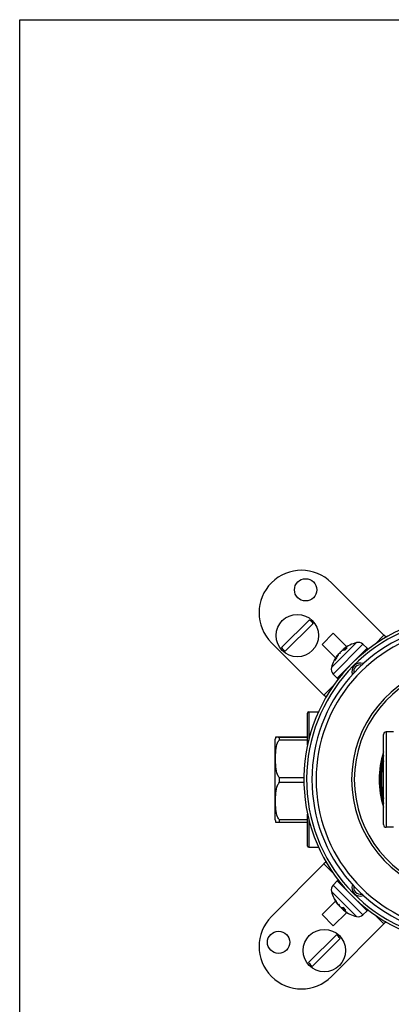
# Model space of a CAD drawing. Units: millimetres. Extents: x 12 to 433, y 12 to 303.
# Drawn here: x 12 to 82, y 117 to 303 of the extents above; entities that cross this region are included whole.
import ezdxf

# ---------------------------------------------------------------- set-up
doc = ezdxf.new("R2010")
doc.units = ezdxf.units.MM
doc.header["$LTSCALE"] = 1.5
doc.layers.add('Sketch Geometry (ANSI)', color=7, linetype='Continuous', lineweight=25)
doc.layers.add('Visible (ISO)', color=7, linetype='Continuous', lineweight=25, true_color=0x00003f)
doc.layers.add('Visible Narrow (ISO)', color=7, linetype='Continuous', lineweight=25, true_color=0x00003f)

# ---------------------------------------------------------------- blocks, each defined once
blk = doc.blocks.new('Borders Default Border')
at = {"layer": 'Sketch Geometry (ANSI)', "flags": 128}
blk.add_lwpolyline([(8, 8), (8, 202), (289, 202), (289, 8), (8, 8)], dxfattribs=at)

msp = doc.modelspace()

# ---------------------------------------------------------------- linework, layer by layer
at = {"layer": 'Visible (ISO)'}
for p, q in [((70.781, 196.84), (80.681, 186.941)), ((66.633, 189.828), (61.359, 184.624)), ((62.061, 183.912), (67.335, 189.116)), ((69.014, 185.173), (71.135, 187.294)), ((73.663, 184.766), (71.135, 187.294)), ((78.945, 185.205), (80.681, 186.941)), ((81.07, 186.552), (80.681, 186.941)), ((69.367, 175.627), (59.468, 185.527)), ((69.014, 185.173), (71.542, 182.645)), ((69.367, 175.627), (71.103, 177.363)), ((69.756, 175.238), (69.367, 175.627)), ((80.591, 151.217), (80.591, 168.217)), ((82.491, 168.717), (81.091, 168.717)), ((82.491, 150.717), (81.091, 150.717)), ((59.468, 133.908), (69.367, 143.807)), ((69.756, 144.196), (69.367, 143.807)), ((71.103, 142.071), (69.367, 143.807)), ((71.542, 136.79), (69.014, 134.261)), ((71.135, 132.14), (69.014, 134.261)), ((71.135, 132.14), (73.663, 134.668)), ((80.681, 132.494), (78.945, 134.229)), ((80.681, 132.494), (70.781, 122.594)), ((81.07, 132.882), (80.681, 132.494)), ((71.704, 130.446), (66.465, 125.207)), ((67.172, 124.5), (72.411, 129.739))]:
    msp.add_line(p, q, dxfattribs=at)
at = {"layer": 'Visible (ISO)', "color": 9, "true_color": 0xc0c0c0}
for p, q in [((71.842, 178.809), (77.499, 184.466)), ((71.842, 178.809), (77.499, 184.466)), ((73.03, 184.293), (73.183, 184.111)), ((73.123, 184.394), (73.127, 184.389)), ((73.713, 184.568), (73.268, 184.124)), ((76.685, 185.225), (77.499, 184.466)), ((77.682, 184.283), (77.499, 184.466)), ((71.622, 182.477), (71.357, 182.213)), ((71.914, 183.185), (71.959, 183.148)), ((72.015, 183.278), (72.033, 183.263)), ((71.083, 179.623), (71.842, 178.809)), ((72.025, 178.626), (71.842, 178.809)), ((66.291, 166.268), (66.291, 172.267)), ((66.491, 172.467), (68.334, 172.467)), ((60.191, 152.117), (60.191, 167.317)), ((60.991, 167.756), (66.291, 167.756)), ((66.291, 167.678), (60.991, 167.678)), ((60.991, 167.241), (60.991, 167.678)), ((60.991, 167.241), (66.291, 167.241)), ((60.991, 159.203), (60.991, 160.061)), ((65.593, 160.061), (60.991, 160.061)), ((60.991, 159.203), (65.595, 159.203)), ((66.291, 147.167), (66.291, 153.167)), ((66.291, 152.101), (60.991, 152.101)), ((60.991, 151.678), (60.991, 152.101)), ((60.991, 151.678), (66.291, 151.678)), ((66.491, 146.967), (68.334, 146.967)), ((71.083, 139.811), (71.842, 140.625)), ((71.842, 140.625), (72.025, 140.809)), ((71.842, 140.625), (77.499, 134.968)), ((77.499, 134.968), (71.842, 140.625)), ((71.275, 137.304), (71.434, 137.145)), ((71.929, 136.236), (71.946, 136.251)), ((72.96, 135.619), (73.458, 135.121)), ((72.936, 135.246), (73.117, 135.462)), ((73.109, 135.055), (73.119, 135.066)), ((76.685, 134.209), (77.499, 134.968)), ((77.499, 134.968), (77.682, 135.152))]:
    msp.add_line(p, q, dxfattribs=at)
at = {"layer": 'Visible (ISO)'}
for centre, radius in [((65.902, 195.497), 2.1), ((64.347, 186.87), 4), ((60.811, 129.029), 2.1), ((69.438, 127.473), 4)]:
    msp.add_circle(centre, radius, dxfattribs=at)
for centre, radius, start, end in [((65.125, 191.183), 8, 45, 225), ((64.347, 186.87), 3.738, 36.92828, 52.30201), ((96.591, 159.717), 29.5, 17.76031, 342.23969), ((64.347, 186.87), 3.738, 216.92828, 232.30201), ((96.591, 159.717), 22, 23.94484, 336.05516), ((81.091, 168.217), 0.5, 90, 180), ((96.591, 159.717), 16.625, 164.23961, 195.76039), ((81.091, 151.217), 0.5, 180, 270), ((65.125, 128.251), 8, 135, 315), ((69.438, 127.473), 3.738, 37.31313, 52.68687), ((69.438, 127.473), 3.738, 217.31313, 232.68687)]:
    msp.add_arc(centre, radius, start, end, dxfattribs=at)
at = {"layer": 'Visible (ISO)', "color": 9, "true_color": 0xc0c0c0}
for centre, radius, start, end in [((96.591, 159.717), 31, 16.87447, 268.15143), ((96.591, 159.717), 30.5, 17.1596, 269.03844), ((77.075, 179.233), 6.5, 104.20867, 127.42959), ((75.798, 184.274), 1.3, 47, 104.20867), ((77.075, 179.233), 6.5, 142.57041, 165.79133), ((72.034, 180.51), 1.3, 165.79133, 223), ((76.208, 180.1), 1.58, 68.88837, 201.11163), ((76.208, 180.1), 1.23, 77.28322, 192.71678), ((66.491, 172.267), 0.2, 90, 180), ((61.816, 167.317), 1.625, 165.7369, 180), ((61.816, 152.117), 1.625, 180, 194.2631), ((66.491, 147.167), 0.2, 180, 270), ((72.034, 138.925), 1.3, 137, 194.20867), ((76.208, 139.335), 1.58, 158.88837, 291.11163), ((76.208, 139.335), 1.229, 167.28322, 282.71678), ((77.075, 140.201), 6.5, 194.20867, 216.83183), ((77.075, 140.201), 6.5, 233.16817, 255.79133), ((75.798, 135.16), 1.3, 255.79133, 313)]:
    msp.add_arc(centre, radius, start, end, dxfattribs=at)
for centre, major_axis, ratio, start_param, end_param in [((72.387, 184.52), (0.824, -1.171), 0.0234472, 5.1694848, 5.1829386), ((77.31, 179.519), (-5.006, 4.126), 0.4188715, 5.9085117, 6.0782048), ((76.825, 179.034), (-4.048, 5.069), 0.6214878, 6.0183406, 6.1880337), ((77.062, 179.46), (-6.417, -0.356), 0.9724685, 5.1987295, 5.315881), ((76.752, 179.149), (-1.615, 6.22), 0.9394474, 0.246936, 0.3640874), ((72.879, 185.012), (-0.943, 1.051), 0.1456235, 2.0316777, 2.0358256), ((77.17, 179.379), (-5.425, 3.557), 0.9038532, 6.2619014, 6.4315945), ((76.871, 179.079), (-3.906, 5.18), 0.7785607, 0.2733644, 0.4430575), ((71.788, 183.921), (1.171, -0.824), 0.0234472, 1.0532994, 1.1137005), ((77.625, 180.023), (-5.272, 3.675), 0.1554069, 0.1126775, 0.229829), ((76.308, 178.706), (-3.643, 5.295), 0.2954402, 0.1949758, 0.3121272), ((77.112, 140.114), (-5.968, -2.543), 0.9723723, 0.0387184, 0.2084115), ((76.922, 140.303), (-3.611, -5.389), 0.8931547, 5.7742509, 5.943944), ((76.708, 140.329), (2.113, 6.069), 0.916983, 2.5756206, 2.5838541), ((71.433, 135.868), (-0.932, -1.063), 0.1419486, 2.0144911, 2.0219929), ((77.587, 139.45), (-5.31, -3.619), 0.3591496, 6.0935205, 6.210672), ((76.366, 140.67), (-3.549, -5.358), 0.4889242, 5.9266234, 6.0437749), ((71.638, 135.663), (-1.161, -0.833), 0.054361, 2.0327594, 2.0664901), ((77.33, 139.896), (-4.978, -4.159), 0.216555, 0.1840198, 0.3537129), ((72.315, 134.986), (1.151, 0.844), 0.0742552, 0.8867891, 1.129215), ((72.537, 134.764), (-0.833, -1.161), 0.054361, 4.008, 4.2504259), ((77.544, 139.493), (-5.358, -3.549), 0.4889242, 0.2394105, 0.2811447), ((76.792, 140.433), (-4.12, -5.011), 0.4412239, 0.1215831, 0.2912762), ((77.202, 139.834), (6.069, 2.113), 0.916983, 3.6993312, 3.8164827), ((72.848, 134.453), (0.908, 1.086), 0.1318632, 1.097689, 1.1060366), ((76.618, 140.418), (-2.761, -5.803), 0.8548681, 6.128833, 6.2459844)]:
    msp.add_ellipse(centre, major_axis=major_axis, ratio=ratio, start_param=start_param, end_param=end_param, dxfattribs=at)
for points, knots in [([(72.431, 183.692), (72.432, 183.693), (72.433, 183.694), (72.454, 183.72), (72.48, 183.749), (72.535, 183.807), (72.564, 183.835), (72.619, 183.885), (72.648, 183.91), (72.701, 183.95), (72.725, 183.966), (72.749, 183.98), (72.755, 183.983), (72.76, 183.985)], [0.02262869, 0.02262869, 0.02262869, 0.02262869, 0.023113819, 0.023113819, 0.034506978, 0.034506978, 0.045900136, 0.045900136, 0.05733833, 0.05733833, 0.068776524, 0.068776524, 0.072492187, 0.072492187, 0.072492187, 0.072492187]), ([(73.045, 184.275), (73.023, 184.261), (72.999, 184.243), (72.944, 184.2), (72.911, 184.174), (72.854, 184.124), (72.826, 184.097), (72.776, 184.047), (72.755, 184.024), (72.735, 183.999), (72.73, 183.992), (72.726, 183.986)], [0.002489714, 0.002489714, 0.002489714, 0.002489714, 0.011547417, 0.011547417, 0.023094835, 0.023094835, 0.034450804, 0.034450804, 0.045806774, 0.045806774, 0.049847811, 0.049847811, 0.049847811, 0.049847811]), ([(73.095, 184.319), (73.074, 184.307), (73.056, 184.298), (73.033, 184.29), (73.029, 184.291), (73.032, 184.301), (73.039, 184.31), (73.067, 184.338), (73.087, 184.356), (73.118, 184.381), (73.126, 184.388), (73.136, 184.396)], [0, 0, 0, 0, 0.011547417, 0.011547417, 0.023094835, 0.023094835, 0.034450804, 0.034450804, 0.045806774, 0.045806774, 0.049848273, 0.049848273, 0.049848273, 0.049848273]), ([(73.162, 184.422), (73.161, 184.421), (73.16, 184.421), (73.143, 184.409), (73.131, 184.4), (73.124, 184.395), (73.123, 184.394), (73.123, 184.394)], [0.02262869, 0.02262869, 0.02262869, 0.02262869, 0.023113819, 0.023113819, 0.034506978, 0.034506978, 0.039113422, 0.039113422, 0.039113422, 0.039113422]), ([(71.914, 183.185), (71.914, 183.185), (71.913, 183.183), (71.905, 183.171), (71.896, 183.157), (71.869, 183.118), (71.852, 183.093), (71.827, 183.058), (71.821, 183.049), (71.814, 183.039)], [0.039114747, 0.039114747, 0.039114747, 0.039114747, 0.045900159, 0.045900159, 0.057338353, 0.057338353, 0.068776547, 0.068776547, 0.07249221, 0.07249221, 0.07249221, 0.07249221]), ([(72.015, 183.278), (72.015, 183.278), (72.014, 183.278), (72.007, 183.277), (71.998, 183.269), (71.97, 183.241), (71.952, 183.221), (71.929, 183.193), (71.924, 183.187), (71.919, 183.181)], [0.019697547, 0.019697547, 0.019697547, 0.019697547, 0.023028838, 0.023028838, 0.0344178, 0.0344178, 0.045806761, 0.045806761, 0.04856088, 0.04856088, 0.04856088, 0.04856088]), ([(72.021, 183.246), (72.038, 183.271), (72.059, 183.302), (72.107, 183.364), (72.134, 183.396), (72.184, 183.453), (72.211, 183.482), (72.261, 183.532), (72.284, 183.553), (72.309, 183.573), (72.316, 183.578), (72.322, 183.582)], [0, 0, 0, 0, 0.011514419, 0.011514419, 0.023028838, 0.023028838, 0.0344178, 0.0344178, 0.045806761, 0.045806761, 0.049847798, 0.049847798, 0.049847798, 0.049847798]), ([(72.519, 183.789), (72.494, 183.765), (72.469, 183.74), (72.423, 183.689), (72.398, 183.66), (72.36, 183.61), (72.346, 183.589), (72.336, 183.572)], [0.036038098, 0.036038098, 0.036038098, 0.036038098, 0.045900136, 0.045900136, 0.05733833, 0.05733833, 0.067376038, 0.067376038, 0.067376038, 0.067376038]), ([(60.991, 167.678), (60.839, 167.68), (60.713, 167.682), (60.439, 167.689), (60.351, 167.695), (60.252, 167.706), (60.241, 167.712), (60.241, 167.717), (60.241, 167.722), (60.252, 167.728), (60.351, 167.739), (60.439, 167.745), (60.713, 167.752), (60.839, 167.754), (60.991, 167.756)], [-0.40173811, -0.40173811, -0.40173811, -0.40173811, -0.32950369, -0.32950369, -0.16475184, -0.16475184, 0, 0, 0, 0.16475184, 0.16475184, 0.32950369, 0.32950369, 0.40173811, 0.40173811, 0.40173811, 0.40173811]), ([(60.991, 160.061), (60.839, 160.231), (60.713, 160.454), (60.439, 161.099), (60.351, 161.611), (60.252, 162.648), (60.241, 163.173), (60.241, 163.651), (60.241, 164.129), (60.252, 164.655), (60.351, 165.692), (60.439, 166.204), (60.713, 166.849), (60.839, 167.071), (60.991, 167.241)], [-0.40173811, -0.40173811, -0.40173811, -0.40173811, -0.32950369, -0.32950369, -0.16475184, -0.16475184, 0, 0, 0, 0.16475184, 0.16475184, 0.32950369, 0.32950369, 0.40173811, 0.40173811, 0.40173811, 0.40173811]), ([(60.991, 152.101), (60.839, 152.269), (60.713, 152.489), (60.439, 153.127), (60.351, 153.633), (60.252, 154.659), (60.241, 155.179), (60.241, 155.652), (60.241, 156.125), (60.252, 156.644), (60.351, 157.67), (60.439, 158.176), (60.713, 158.814), (60.839, 159.034), (60.991, 159.203)], [-0.40173811, -0.40173811, -0.40173811, -0.40173811, -0.32950369, -0.32950369, -0.16475184, -0.16475184, 0, 0, 0, 0.16475184, 0.16475184, 0.32950369, 0.32950369, 0.40173811, 0.40173811, 0.40173811, 0.40173811]), ([(60.241, 151.717), (60.242, 151.712), (60.254, 151.706), (60.351, 151.695), (60.439, 151.69), (60.713, 151.683), (60.839, 151.68), (60.991, 151.678)], [0.00754851, 0.00754851, 0.00754851, 0.00754851, 0.16475184, 0.16475184, 0.32950369, 0.32950369, 0.40173811, 0.40173811, 0.40173811, 0.40173811]), ([(71.785, 136.425), (71.806, 136.394), (71.829, 136.363), (71.868, 136.31), (71.885, 136.287), (71.91, 136.255), (71.92, 136.243), (71.927, 136.236), (71.928, 136.235), (71.929, 136.236)], [0, 0, 0, 0, 0.011547417, 0.011547417, 0.023094835, 0.023094835, 0.034450804, 0.034450804, 0.039369303, 0.039369303, 0.039369303, 0.039369303]), ([(72.196, 135.978), (72.195, 135.978), (72.195, 135.979), (72.183, 135.986), (72.167, 135.999), (72.127, 136.035), (72.104, 136.059), (72.058, 136.11), (72.032, 136.141), (71.981, 136.204), (71.956, 136.237), (71.928, 136.276), (71.922, 136.285), (71.915, 136.294)], [0.02262869, 0.02262869, 0.02262869, 0.02262869, 0.023113819, 0.023113819, 0.034506978, 0.034506978, 0.045900136, 0.045900136, 0.057382102, 0.057382102, 0.068864067, 0.068864067, 0.072494833, 0.072494833, 0.072494833, 0.072494833]), ([(71.969, 136.205), (71.97, 136.204), (71.971, 136.202), (71.995, 136.174), (72.018, 136.147), (72.058, 136.105), (72.074, 136.089), (72.087, 136.079)], [0.02262869, 0.02262869, 0.02262869, 0.02262869, 0.023113819, 0.023113819, 0.034506978, 0.034506978, 0.044979095, 0.044979095, 0.044979095, 0.044979095]), ([(72.6, 135.609), (72.59, 135.611), (72.573, 135.619), (72.533, 135.645), (72.508, 135.664), (72.459, 135.706), (72.431, 135.732), (72.375, 135.788), (72.347, 135.818), (72.315, 135.856), (72.306, 135.866), (72.298, 135.877)], [0, 0, 0, 0, 0.011547417, 0.011547417, 0.023094835, 0.023094835, 0.034450804, 0.034450804, 0.045806774, 0.045806774, 0.049848273, 0.049848273, 0.049848273, 0.049848273]), ([(72.525, 135.651), (72.535, 135.638), (72.546, 135.624), (72.579, 135.586), (72.605, 135.558), (72.662, 135.502), (72.692, 135.474), (72.73, 135.441), (72.74, 135.432), (72.75, 135.424)], [0.01647248, 0.01647248, 0.01647248, 0.01647248, 0.023028838, 0.023028838, 0.0344178, 0.0344178, 0.045806761, 0.045806761, 0.049847798, 0.049847798, 0.049847798, 0.049847798]), ([(72.852, 135.322), (72.852, 135.322), (72.852, 135.321), (72.86, 135.309), (72.872, 135.293), (72.908, 135.255), (72.929, 135.234), (72.952, 135.213)], [0.02262944, 0.02262944, 0.02262944, 0.02262944, 0.02319765, 0.02319765, 0.034548905, 0.034548905, 0.044979153, 0.044979153, 0.044979153, 0.044979153]), ([(73.079, 135.096), (73.077, 135.097), (73.076, 135.098), (73.047, 135.121), (73.021, 135.145), (72.977, 135.186), (72.96, 135.203), (72.939, 135.229), (72.934, 135.239), (72.936, 135.249), (72.944, 135.249), (72.961, 135.243), (72.966, 135.241), (72.971, 135.239)], [0.02262869, 0.02262869, 0.02262869, 0.02262869, 0.023113819, 0.023113819, 0.034506978, 0.034506978, 0.045900136, 0.045900136, 0.05733833, 0.05733833, 0.068776524, 0.068776524, 0.072492187, 0.072492187, 0.072492187, 0.072492187]), ([(73.178, 134.998), (73.165, 135.008), (73.154, 135.017), (73.129, 135.036), (73.117, 135.046), (73.107, 135.056), (73.109, 135.056), (73.119, 135.051), (73.123, 135.049), (73.127, 135.047)], [0.01647248, 0.01647248, 0.01647248, 0.01647248, 0.023028838, 0.023028838, 0.0344178, 0.0344178, 0.045806761, 0.045806761, 0.049847798, 0.049847798, 0.049847798, 0.049847798])]:
    msp.add_open_spline(points, degree=3, knots=knots, dxfattribs=at)
for points in [[(73.713, 184.568), (73.72, 184.576), (73.731, 184.582), (73.743, 184.585)], [(71.329, 182.171), (71.336, 182.186), (71.346, 182.202), (71.357, 182.213)], [(71.275, 137.304), (71.263, 137.316), (71.252, 137.332), (71.244, 137.348)], [(73.481, 135.111), (73.472, 135.112), (73.463, 135.116), (73.458, 135.121)]]:
    msp.add_open_spline(points, degree=3, dxfattribs=at)
at = {"layer": 'Visible Narrow (ISO)', "color": 9, "true_color": 0xc0c0c0}
for p, q in [((70.774, 180.829), (75.479, 185.534)), ((76.685, 185.225), (71.083, 179.623)), ((73.095, 184.319), (73.265, 184.123)), ((73.743, 184.585), (73.283, 184.126)), ((71.613, 182.455), (71.329, 182.171)), ((71.814, 183.039), (71.867, 182.991)), ((66.491, 172.467), (66.491, 167.133)), ((66.491, 152.302), (66.491, 146.967)), ((71.083, 139.811), (76.685, 134.209)), ((75.479, 133.9), (70.774, 138.606)), ((71.244, 137.348), (71.424, 137.168)), ((71.785, 136.425), (71.811, 136.451)), ((72.971, 135.621), (73.481, 135.111)), ((72.971, 135.239), (73.141, 135.438))]:
    msp.add_line(p, q, dxfattribs=at)
at = {"layer": 'Visible Narrow (ISO)'}
msp.add_line((81.091, 168.717), (81.091, 150.717), dxfattribs=at)
for radius, start, end in [(28.7, 18.2726, 341.7274), (21.5, 24.74652, 335.25348), (16.825, 161.98319, 198.01681), (16.388, 167.50279, 192.49721)]:
    msp.add_arc((96.591, 159.717), radius, start, end, dxfattribs=at)

# ---------------------------------------------------------------- block references
at = {"xscale": 1.5, "yscale": 1.5, "zscale": 1.5}
msp.add_blockref('Borders Default Border', (0, 0), dxfattribs=at)

doc.saveas('drawing.dxf')
